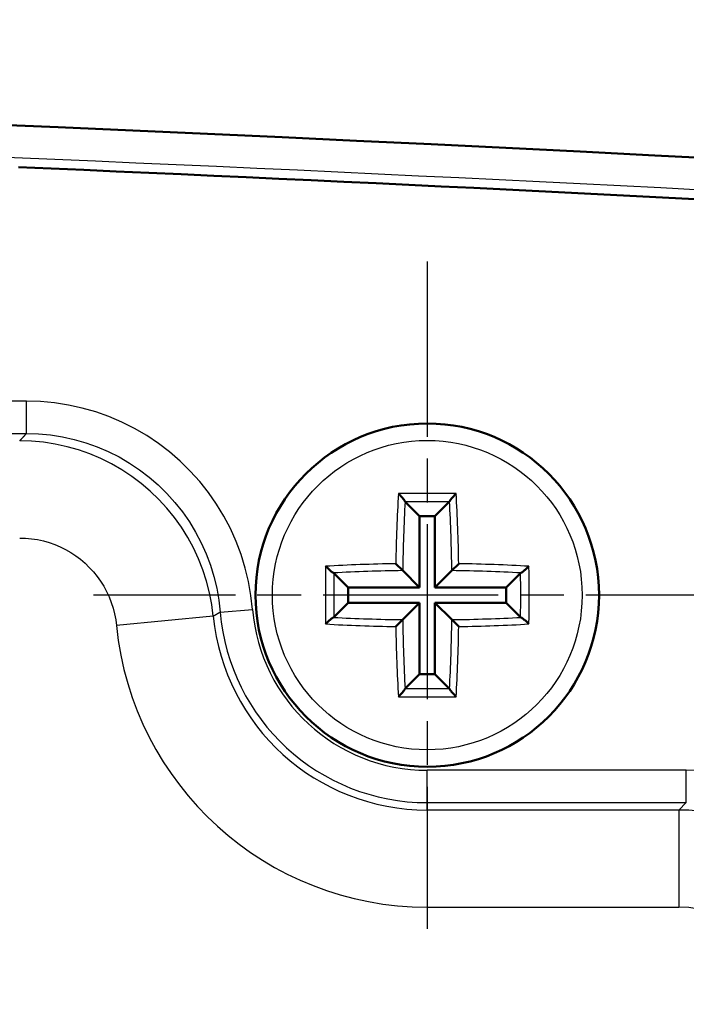
# Model space of a CAD drawing. Units: millimetres. Extents: x 1 to 593, y 1 to 419.
# Drawn here: x 339 to 350, y 384 to 399 of the extents above; entities that cross this region are included whole.
import ezdxf

# ---------------------------------------------------------------- set-up
doc = ezdxf.new("R2010")
doc.units = ezdxf.units.MM
doc.linetypes.add('CHAIN', pattern=[0.3543, 0.2362, -0.0295, 0.0591, -0.0295])
doc.linetypes.add('DASH_DOT', pattern=[0.37, 0.24, -0.06, 0.01, -0.06])
for name, color, linetype, lineweight in [('Bemaßung (ISO)', 1, 'Continuous', 25), ('Mittelpunktmarkierung (ISO)', 1, 'DASH_DOT', 25), ('Sichtbar (ISO)', 7, 'Continuous', 50), ('Sichtbar schmal (ISO)', 1, 'Continuous', 25)]:
    doc.layers.add(name, color=color, linetype=linetype, lineweight=lineweight)
doc.styles.add('3_5', font='isocpeur.ttf')
doc.dimstyles.new('Standard (DIN)', dxfattribs={"dimtxt": 3.5, "dimasz": 2.5, "dimexe": 1, "dimexo": 0, "dimgap": 0.8, "dimtad": 1, "dimdec": 6, "dimrnd": 1e-08, "dimzin": 12, "dimtxsty": '3_5', "dimcen": 0.09, "dimdle": 7, "dimclrd": 256, "dimclre": 256, "dimclrt": 5, "dimadec": 6, "dimazin": 3, "dimtfac": 0.714286, "dimtmove": 0, "dimatfit": 3, "dimfxl": 1, "dimtolj": 1, "dimlwd": -1, "dimlwe": -1, "dimarcsym": 0})

# ---------------------------------------------------------------- blocks, each defined once
blk = doc.blocks.new('*D17')
at = {"layer": 'Bemaßung (ISO)'}
for p, q in [((214.564, 385.908), (214.564, 408.908)), ((361.564, 385.908), (361.564, 408.908)), ((217.064, 407.908), (359.064, 407.908))]:
    blk.add_line(p, q, dxfattribs=at)
for points in [[(217.064, 408.325), (217.064, 407.492), (214.564, 407.908)], [(359.064, 408.325), (359.064, 407.492), (361.564, 407.908)]]:
    blk.add_solid(points, dxfattribs=at)
at = {"layer": 'Defpoints', "color": 0}
for p in [(361.564, 407.908), (214.564, 385.908), (361.564, 385.908)]:
    blk.add_point(p, dxfattribs=at)
at = {"layer": 'Bemaßung (ISO)', "color": 5, "insert": (284.914, 408.708), "char_height": 3.5, "attachment_point": 7, "style": '3_5'}
blk.add_mtext('\\A1;147', dxfattribs=at)

msp = doc.modelspace()

# ---------------------------------------------------------------- linework, layer by layer
at = {"layer": 'Mittelpunktmarkierung (ISO)', "linetype": 'CHAIN', "ltscale": 11.445336}
for p, q in [((345.56381183, 395.55825617), (345.56381183, 385.25825617)), ((350.71381183, 390.40825617), (340.41381183, 390.40825617))]:
    msp.add_line(p, q, dxfattribs=at)
at = {"layer": 'Sichtbar (ISO)'}
for p, q in [((345.22423761, 391.84783039), (345.445935, 391.626133)), ((345.90338605, 391.84783039), (345.68168866, 391.626133)), ((345.445935, 391.626133), (345.445935, 390.526133)), ((345.68168866, 391.626133), (345.445935, 391.626133)), ((345.68168866, 390.526133), (345.68168866, 391.626133)), ((345.07837592, 390.89369208), (345.18508675, 390.78698125)), ((346.04924774, 390.89369208), (345.94253691, 390.78698125)), ((344.12423761, 390.74783039), (344.345935, 390.526133)), ((345.18508673, 390.78698127), (345.445935, 390.526133)), ((345.94253693, 390.78698127), (345.68168866, 390.526133)), ((347.00338605, 390.74783039), (346.78168866, 390.526133)), ((345.445935, 390.526133), (344.345935, 390.526133)), ((344.345935, 390.526133), (344.345935, 390.29037934)), ((346.78168866, 390.526133), (345.68168866, 390.526133)), ((346.78168866, 390.29037934), (346.78168866, 390.526133)), ((344.12423761, 390.06868195), (344.345935, 390.29037934)), ((344.345935, 390.29037934), (345.445935, 390.29037934)), ((345.18508673, 390.02953107), (345.445935, 390.29037934)), ((345.445935, 390.29037934), (345.445935, 389.19037934)), ((345.94253693, 390.02953107), (345.68168866, 390.29037934)), ((345.68168866, 389.19037934), (345.68168866, 390.29037934)), ((345.68168866, 390.29037934), (346.78168866, 390.29037934)), ((347.00338605, 390.06868195), (346.78168866, 390.29037934)), ((345.07837592, 389.92282026), (345.18508675, 390.02953109)), ((346.04924774, 389.92282026), (345.94253691, 390.02953109)), ((345.22423761, 388.96868195), (345.445935, 389.19037934)), ((345.445935, 389.19037934), (345.68168866, 389.19037934)), ((345.90338605, 388.96868195), (345.68168866, 389.19037934))]:
    msp.add_line(p, q, dxfattribs=at)
at = {"layer": 'Sichtbar (ISO)', "flags": 128}
for points in [[(339.2601295, 397.01598704), (339.76173835, 396.9944483), (340.26334243, 396.97269976), (340.76493698, 396.95074141), (341.26652198, 396.92857325), (341.76809268, 396.90619051), (342.26965862, 396.88360274), (342.77121501, 396.86080515), (343.2727571, 396.83779776), (343.77429443, 396.81457579), (344.27581745, 396.79114878), (344.7773357, 396.76750719), (345.27883964, 396.74366057), (345.78033405, 396.71960413), (346.28181892, 396.69533312), (346.78328948, 396.67085707), (347.28475528, 396.64616644), (347.78620677, 396.621266), (348.28764873, 396.59616053), (348.78908115, 396.57084047), (349.29050403, 396.54531061), (349.79191261, 396.51957571)], [(345.11819916, 391.97631788), (345.12338328, 391.97114226), (345.12859682, 391.96586933), (345.1338275, 391.96051073), (345.13906261, 391.95507866), (345.14428934, 391.94958505), (345.14949492, 391.94404226), (345.15466659, 391.93846237), (345.15979158, 391.93285745), (345.16485708, 391.92723971), (345.16985851, 391.92161184), (345.174789, 391.91597786), (345.1796257, 391.91035983), (345.18434556, 391.90477964), (345.18892566, 391.8992595), (345.193343, 391.89382147), (345.19757411, 391.88848805), (345.20158915, 391.88328889), (345.20535341, 391.8782596), (345.20883212, 391.87343624), (345.2119905, 391.86885488), (345.21478078, 391.86457109), (345.21715312, 391.86064881), (345.21907917, 391.85712126), (345.22053069, 391.85402167)], [(346.0094245, 391.97631788), (346.00424039, 391.97114226), (345.99902684, 391.96586933), (345.99379616, 391.96051073), (345.98856105, 391.95507866), (345.98333432, 391.94958505), (345.97812875, 391.94404226), (345.97295707, 391.93846237), (345.96783208, 391.93285745), (345.96276658, 391.92723971), (345.95776515, 391.92161184), (345.95283466, 391.91597786), (345.94799796, 391.91035983), (345.9432781, 391.90477964), (345.938698, 391.8992595), (345.93428066, 391.89382147), (345.93004955, 391.88848805), (345.92603451, 391.88328889), (345.92227025, 391.8782596), (345.91879154, 391.87343624), (345.91563316, 391.86885488), (345.91284288, 391.86457109), (345.91047054, 391.86064881), (345.90854449, 391.85712126), (345.90709297, 391.85402167)], [(345.22053814, 391.85412568), (345.22069099, 391.8537682), (345.22084447, 391.85341787), (345.22099851, 391.85307499), (345.221153, 391.85273942), (345.2213079, 391.85241159), (345.22146313, 391.85209152), (345.22161866, 391.85177934), (345.22177438, 391.85147521), (345.2219302, 391.85117942), (345.22208611, 391.85089197), (345.22224201, 391.85061302), (345.22239788, 391.85034272), (345.22255356, 391.8500812), (345.22270905, 391.84982878), (345.22286428, 391.84958529), (345.22301914, 391.84935119), (345.2231736, 391.84912663), (345.2233276, 391.84891146), (345.22348101, 391.84870612), (345.22363385, 391.84851062), (345.223786, 391.8483251), (345.22393735, 391.84814986), (345.22408793, 391.84798491), (345.22423761, 391.84783038)], [(345.90338605, 391.84783038), (345.90353573, 391.84798491), (345.90368631, 391.84814986), (345.90383767, 391.8483251), (345.90398981, 391.84851062), (345.90414265, 391.84870612), (345.90429606, 391.84891146), (345.90445007, 391.84912663), (345.90460452, 391.84935119), (345.90475938, 391.84958529), (345.90491461, 391.84982878), (345.9050701, 391.8500812), (345.90522578, 391.85034272), (345.90538165, 391.85061302), (345.90553755, 391.85089197), (345.90569346, 391.85117942), (345.90584928, 391.85147521), (345.906005, 391.85177934), (345.90616053, 391.85209152), (345.90631577, 391.85241159), (345.90647066, 391.85273942), (345.90662515, 391.85307499), (345.90677919, 391.85341787), (345.90693267, 391.8537682), (345.90708552, 391.85412568)], [(343.99575012, 390.85386884), (344.00092574, 390.84868473), (344.00619867, 390.84347118), (344.01155727, 390.8382405), (344.01698934, 390.83300539), (344.02248295, 390.82777866), (344.02802574, 390.82257309), (344.03360563, 390.81740141), (344.03921055, 390.81227642), (344.04482829, 390.80721092), (344.05045616, 390.80220949), (344.05609014, 390.797279), (344.06170817, 390.7924423), (344.06728836, 390.78772244), (344.0728085, 390.78314234), (344.07824653, 390.778725), (344.08357995, 390.77449389), (344.08877911, 390.77047885), (344.0938084, 390.76671459), (344.09863176, 390.76323588), (344.10321312, 390.7600775), (344.10749691, 390.75728722), (344.11141919, 390.75491488), (344.11494674, 390.75298883), (344.11804633, 390.75153731)], [(344.12423762, 390.74783039), (344.12408309, 390.74798007), (344.12391814, 390.74813065), (344.1237429, 390.74828204), (344.12355738, 390.74843418), (344.12336188, 390.74858699), (344.12315654, 390.74874044), (344.12294137, 390.74889441), (344.12271666, 390.74904886), (344.12248256, 390.74920372), (344.12223922, 390.74935895), (344.1219868, 390.74951444), (344.12172528, 390.74967012), (344.12145498, 390.74982595), (344.12117603, 390.74998185), (344.12088858, 390.75013776), (344.12059265, 390.75029362), (344.12028851, 390.7504493), (344.11997633, 390.75060484), (344.11965626, 390.75076007), (344.11932828, 390.75091497), (344.11899286, 390.75106945), (344.11864983, 390.75122349), (344.11829951, 390.75137698), (344.11794203, 390.75152986)], [(347.00968163, 390.75152986), (347.00932415, 390.75137698), (347.00897383, 390.75122349), (347.0086308, 390.75106945), (347.00829538, 390.75091497), (347.0079674, 390.75076007), (347.00764733, 390.75060484), (347.00733515, 390.7504493), (347.00703102, 390.75029362), (347.00673508, 390.75013776), (347.00644763, 390.74998185), (347.00616868, 390.74982595), (347.00589838, 390.74967012), (347.00563686, 390.74951444), (347.00538444, 390.74935895), (347.0051411, 390.74920372), (347.004907, 390.74904886), (347.00468229, 390.74889441), (347.00446712, 390.74874044), (347.00426178, 390.74858699), (347.00406628, 390.74843418), (347.00388076, 390.74828204), (347.00370552, 390.74813065), (347.00354057, 390.74798007), (347.00338604, 390.74783039)], [(347.13187354, 390.85386884), (347.12669792, 390.84868473), (347.12142499, 390.84347118), (347.11606639, 390.8382405), (347.11063432, 390.83300539), (347.10514071, 390.82777866), (347.09959792, 390.82257309), (347.09401803, 390.81740141), (347.08841311, 390.81227642), (347.08279537, 390.80721092), (347.0771675, 390.80220949), (347.07153352, 390.797279), (347.06591549, 390.7924423), (347.0603353, 390.78772244), (347.05481516, 390.78314234), (347.04937714, 390.778725), (347.04404371, 390.77449389), (347.03884455, 390.77047885), (347.03381526, 390.76671459), (347.0289919, 390.76323588), (347.02441054, 390.7600775), (347.02012675, 390.75728722), (347.01620447, 390.75491488), (347.01267692, 390.75298883), (347.00957733, 390.75153731)], [(343.99575012, 389.9626435), (344.00092574, 389.96782762), (344.00619867, 389.97304116), (344.01155727, 389.97827184), (344.01698934, 389.98350695), (344.02248295, 389.98873368), (344.02802574, 389.99393926), (344.03360563, 389.99911093), (344.03921055, 390.00423592), (344.04482829, 390.00930142), (344.05045616, 390.01430285), (344.05609014, 390.01923334), (344.06170817, 390.02407004), (344.06728836, 390.0287899), (344.0728085, 390.03337), (344.07824653, 390.03778734), (344.08357995, 390.04201845), (344.08877911, 390.04603349), (344.0938084, 390.04979775), (344.09863176, 390.05327646), (344.10321312, 390.05643484), (344.10749691, 390.05922512), (344.11141919, 390.06159746), (344.11494674, 390.06352351), (344.11804633, 390.06497503)], [(344.11794203, 390.06498248), (344.11829951, 390.06513536), (344.11864983, 390.06528885), (344.11899286, 390.06544289), (344.11932828, 390.06559737), (344.11965626, 390.06575227), (344.11997633, 390.06590751), (344.12028851, 390.06606304), (344.12059265, 390.06621872), (344.12088858, 390.06637458), (344.12117603, 390.06653049), (344.12145498, 390.06668639), (344.12172528, 390.06684222), (344.1219868, 390.0669979), (344.12223922, 390.06715339), (344.12248256, 390.06730862), (344.12271666, 390.06746348), (344.12294137, 390.06761793), (344.12315654, 390.0677719), (344.12336188, 390.06792535), (344.12355738, 390.06807816), (344.1237429, 390.0682303), (344.12391814, 390.06838169), (344.12408309, 390.06853227), (344.12423762, 390.06868195)], [(347.00338604, 390.06868195), (347.00354057, 390.06853227), (347.00370552, 390.06838169), (347.00388076, 390.0682303), (347.00406628, 390.06807816), (347.00426178, 390.06792535), (347.00446712, 390.0677719), (347.00468229, 390.06761793), (347.004907, 390.06746348), (347.0051411, 390.06730862), (347.00538444, 390.06715339), (347.00563686, 390.0669979), (347.00589838, 390.06684222), (347.00616868, 390.06668639), (347.00644763, 390.06653049), (347.00673508, 390.06637458), (347.00703102, 390.06621872), (347.00733515, 390.06606304), (347.00764733, 390.06590751), (347.0079674, 390.06575227), (347.00829538, 390.06559737), (347.0086308, 390.06544289), (347.00897383, 390.06528885), (347.00932415, 390.06513536), (347.00968163, 390.06498248)], [(347.13187354, 389.9626435), (347.12669792, 389.96782762), (347.12142499, 389.97304116), (347.11606639, 389.97827184), (347.11063432, 389.98350695), (347.10514071, 389.98873368), (347.09959792, 389.99393926), (347.09401803, 389.99911093), (347.08841311, 390.00423592), (347.08279537, 390.00930142), (347.0771675, 390.01430285), (347.07153352, 390.01923334), (347.06591549, 390.02407004), (347.0603353, 390.0287899), (347.05481516, 390.03337), (347.04937714, 390.03778734), (347.04404371, 390.04201845), (347.03884455, 390.04603349), (347.03381526, 390.04979775), (347.0289919, 390.05327646), (347.02441054, 390.05643484), (347.02012675, 390.05922512), (347.01620447, 390.06159746), (347.01267692, 390.06352351), (347.00957733, 390.06497503)], [(345.11819916, 388.84019446), (345.12338328, 388.84537008), (345.12859682, 388.85064301), (345.1338275, 388.85600161), (345.13906261, 388.86143368), (345.14428934, 388.86692729), (345.14949492, 388.87247008), (345.15466659, 388.87804997), (345.15979158, 388.88365489), (345.16485708, 388.88927263), (345.16985851, 388.8949005), (345.174789, 388.90053448), (345.1796257, 388.90615251), (345.18434556, 388.9117327), (345.18892566, 388.91725284), (345.193343, 388.92269087), (345.19757411, 388.92802429), (345.20158915, 388.93322345), (345.20535341, 388.93825274), (345.20883212, 388.9430761), (345.2119905, 388.94765746), (345.21478078, 388.95194125), (345.21715312, 388.95586353), (345.21907917, 388.95939108), (345.22053069, 388.96249067)], [(345.22423761, 388.96868196), (345.22408793, 388.96852743), (345.22393735, 388.96836248), (345.22378596, 388.96818724), (345.22363382, 388.96800172), (345.22348101, 388.96780622), (345.22332756, 388.96760088), (345.2231736, 388.96738571), (345.22301914, 388.967161), (345.22286428, 388.9669269), (345.22270905, 388.96668356), (345.22255356, 388.96643114), (345.22239788, 388.96616962), (345.22224205, 388.96589932), (345.22208615, 388.96562037), (345.22193024, 388.96533292), (345.22177438, 388.96503699), (345.2216187, 388.96473285), (345.22146317, 388.96442067), (345.22130793, 388.9641006), (345.22115303, 388.96377262), (345.22099855, 388.9634372), (345.22084451, 388.96309417), (345.22069102, 388.96274385), (345.22053814, 388.96238637)], [(345.90708552, 388.96238637), (345.90693264, 388.96274385), (345.90677915, 388.96309417), (345.90662511, 388.9634372), (345.90647063, 388.96377262), (345.90631573, 388.9641006), (345.9061605, 388.96442067), (345.90600496, 388.96473285), (345.90584928, 388.96503699), (345.90569342, 388.96533292), (345.90553751, 388.96562037), (345.90538161, 388.96589932), (345.90522578, 388.96616962), (345.9050701, 388.96643114), (345.90491461, 388.96668356), (345.90475938, 388.9669269), (345.90460452, 388.967161), (345.90445007, 388.96738571), (345.9042961, 388.96760088), (345.90414265, 388.96780622), (345.90398984, 388.96800172), (345.9038377, 388.96818724), (345.90368631, 388.96836248), (345.90353573, 388.96852743), (345.90338605, 388.96868196)], [(346.0094245, 388.84019446), (346.00424039, 388.84537008), (345.99902684, 388.85064301), (345.99379616, 388.85600161), (345.98856105, 388.86143368), (345.98333432, 388.86692729), (345.97812875, 388.87247008), (345.97295707, 388.87804997), (345.96783208, 388.88365489), (345.96276658, 388.88927263), (345.95776515, 388.8949005), (345.95283466, 388.90053448), (345.94799796, 388.90615251), (345.9432781, 388.9117327), (345.938698, 388.91725284), (345.93428066, 388.92269087), (345.93004955, 388.92802429), (345.92603451, 388.93322345), (345.92227025, 388.93825274), (345.91879154, 388.9430761), (345.91563316, 388.94765746), (345.91284288, 388.95194125), (345.91047054, 388.95586353), (345.90854449, 388.95939108), (345.90709297, 388.96249067)]]:
    msp.add_lwpolyline(points, dxfattribs=at)
at = {"layer": 'Sichtbar (ISO)'}
msp.add_circle((345.56381183, 390.40825617), 2.65, dxfattribs=at)
msp.add_arc((288.06381183, -801.24896717), 1200, 86.48061828322, 93.51938171678, dxfattribs=at)
at = {"layer": 'Sichtbar schmal (ISO)'}
for p, q in [((339.38012306, 393.40391178), (236.7475006, 393.40391178)), ((339.38012306, 392.90393081), (339.38012306, 393.40391178)), ((236.7475006, 392.90393081), (339.38012306, 392.90393081)), ((342.37008577, 390.14784329), (342.86841289, 390.18847633)), ((342.26178715, 390.08379934), (340.76903324, 389.9371214)), ((349.5596007, 387.70391178), (345.56381183, 387.70391178)), ((345.56381183, 387.20393081), (345.56381183, 387.70391178)), ((349.5596007, 387.20393081), (349.5596007, 387.70391178)), ((345.56381183, 387.20393081), (349.5596007, 387.20393081)), ((345.56381183, 387.09032922), (345.56381183, 387.20393081)), ((349.44599911, 387.09032922), (345.56381183, 387.09032922)), ((345.56381183, 387.09032922), (345.56381183, 385.59038634)), ((349.5596007, 387.20393081), (349.44599911, 387.09032922)), ((349.44599911, 387.09032922), (349.44599911, 385.59038634)), ((345.56381183, 385.59038634), (349.44599911, 385.59038634))]:
    msp.add_line(p, q, dxfattribs=at)
at = {"layer": 'Sichtbar schmal (ISO)', "flags": 128}
for points in [[(342.8684135, 390.18847525), (342.84406619, 390.40318072), (342.80630069, 390.61628639), (342.75537448, 390.82695782), (342.69154506, 391.03436052), (342.61507945, 391.23766482), (342.52623515, 391.43602907), (342.42527442, 391.62862837), (342.31245475, 391.8146187), (342.18808132, 391.99316084), (342.05284076, 392.16342032), (341.90736251, 392.324844), (341.75224738, 392.47692167), (341.58808189, 392.61912405), (341.41547637, 392.75093615), (341.23501258, 392.87184775), (341.0472961, 392.98132956), (340.85316615, 393.07884752), (340.65367656, 393.16401064), (340.44935661, 393.2366234), (340.24069744, 393.29648077), (340.02819972, 393.34338724), (339.81294589, 393.37702334), (339.59650951, 393.39719355), (339.38012081, 393.40391218)], [(339.38012081, 392.90392935), (339.3760963, 392.89956152), (339.37207179, 392.89519369), (339.36805206, 392.8908211), (339.36403232, 392.88645327), (339.36001735, 392.88208544), (339.35600715, 392.87771284), (339.35199218, 392.87334501), (339.34798675, 392.86897719), (339.34398132, 392.86460936), (339.33997589, 392.86023676), (339.33597999, 392.85586893), (339.33197933, 392.8515011), (339.32798343, 392.84712851), (339.3239923, 392.84276068), (339.32000118, 392.83839285), (339.31601482, 392.83402025), (339.31202846, 392.82965243), (339.30804687, 392.8252846), (339.30407005, 392.820912), (339.30008846, 392.81654417), (339.2961164, 392.81217634), (339.29214435, 392.80780852), (339.2881723, 392.80343592), (339.28420501, 392.79906809), (339.28024249, 392.79470026), (339.27627998, 392.79032767)], [(339.38012081, 392.90392935), (339.56559615, 392.89817393), (339.75111919, 392.88088381), (339.93562656, 392.852059), (340.11776405, 392.81185209), (340.29661613, 392.76054918), (340.47175365, 392.6983124), (340.64273792, 392.6253134), (340.80913978, 392.54172861), (340.97003894, 392.44788706), (341.12472492, 392.34425127), (341.27267318, 392.23126948), (341.41338306, 392.10938036), (341.54633956, 391.97903216), (341.67103725, 391.84066355), (341.78695636, 391.69472754), (341.89355808, 391.54169142), (341.99026065, 391.38227045), (342.07680183, 391.21718466), (342.15295272, 391.04715407), (342.21849399, 390.87289393), (342.27320152, 390.6951195), (342.31685119, 390.51454127), (342.3492189, 390.33187926), (342.37008529, 390.14784395)], [(342.26178604, 390.08379996), (342.23819213, 390.265432), (342.20337825, 390.44554054), (342.15756851, 390.62343418), (342.10098224, 390.79842865), (342.03385787, 390.96983015), (341.95641475, 391.13696158), (341.86888175, 391.29912436), (341.77147823, 391.45563185), (341.66447597, 391.60579264), (341.54842334, 391.74893915), (341.42384487, 391.8846184), (341.29125553, 392.01239645), (341.15114646, 392.13183939), (341.00402789, 392.24252283), (340.8504005, 392.34401285), (340.69076496, 392.43587553), (340.52581268, 392.51768171), (340.35640197, 392.58912146), (340.18295722, 392.65002787), (340.00591236, 392.70023405), (339.82568221, 392.73957312), (339.64317756, 392.76777804), (339.45970016, 392.78469145), (339.27627998, 392.79032767)], [(339.27627998, 391.2903887), (339.36799007, 391.28757059), (339.45973354, 391.27911627), (339.55099063, 391.2650162), (339.64110332, 391.24535143), (339.72962814, 391.22024595), (339.81635528, 391.18979513), (339.90106063, 391.15408003), (339.98353916, 391.11317694), (340.06335693, 391.06724798), (340.14017063, 391.01650297), (340.21373229, 390.96116125), (340.28378444, 390.90143978), (340.35007911, 390.83755076), (340.41236835, 390.76971113), (340.47039466, 390.69813788), (340.52389579, 390.6230551), (340.57259517, 390.54479897), (340.61635929, 390.46371519), (340.65507846, 390.38014948), (340.68864303, 390.29444754), (340.71692901, 390.20694792), (340.73983627, 390.11799872), (340.75724082, 390.02794087), (340.76903301, 389.93712246)], [(342.26178604, 390.08379996), (342.26593452, 390.0862962), (342.27007823, 390.08879006), (342.27422672, 390.09127915), (342.27837997, 390.09376824), (342.28253322, 390.09625494), (342.28668647, 390.09873688), (342.29083972, 390.10121882), (342.29499774, 390.10369599), (342.29915576, 390.10617077), (342.30331378, 390.10864317), (342.30747657, 390.11111319), (342.31163936, 390.11358082), (342.31580215, 390.11604607), (342.31996971, 390.11850893), (342.32413726, 390.12096703), (342.32830482, 390.12342512), (342.33247714, 390.12587845), (342.33664947, 390.12832939), (342.34082179, 390.13077795), (342.34499889, 390.13322413), (342.34917598, 390.13566792), (342.35335307, 390.13810932), (342.35753494, 390.14054596), (342.3617168, 390.14298021), (342.36589866, 390.14541447), (342.37008529, 390.14784395)]]:
    msp.add_lwpolyline(points, dxfattribs=at)
at = {"layer": 'Sichtbar schmal (ISO)'}
msp.add_circle((345.56381183, 390.40825617), 2.38888889, dxfattribs=at)
for centre, radius, start, end in [((345.56381183, 390.40825617), 3.20432536, 184.661521729, 270), ((345.56381183, 390.40825617), 2.70434439, 184.661521729, 270), ((345.56381183, 390.40825617), 3.31792695, 185.611866603, 270), ((345.56381183, 390.40825617), 4.81786983, 185.611866603, 270), ((349.44588488, 384.09032922), 3.00000001, 0.002181689, 89.997818311)]:
    msp.add_arc(centre, radius, start, end, dxfattribs=at)
for centre, major_axis, ratio, start_param, end_param in [((288.06381183, -798.46521907), (-1200, 0), 0.9972609477, 4.6458531274, 4.7123889804), ((345.93996597, 390.40825617), (0, -4.98538954), 0.1736481777, 4.3924260034, 4.6148627403), ((345.56381183, 391.12070503), (-4.94738671, 0), 0.1736481777, 4.6221964381, 4.8025815227), ((345.18765769, 390.40825617), (0, 4.98538954), 0.1736481777, 4.8099152205, 5.0323519574), ((346.03092366, 390.40825617), (0, 4.88568175), 0.1736481777, 1.2703789689, 1.4932011344), ((345.56381183, 391.00797528), (4.84843897, 0), 0.1736481777, 1.5007010951, 1.6408915585), ((345.0967, 390.40825617), (0, -4.88568175), 0.1736481777, 1.6483915192, 1.8712136847), ((345.56381183, 390.03210203), (-4.98538954, 0), 0.1736481777, 4.8099152205, 5.0323519574), ((345.56381183, 390.03210203), (-4.98538954, 0), 0.1736481777, 4.3924260034, 4.6148627403), ((344.85136297, 390.40825617), (0, -4.94738671), 0.1736481777, 4.6221964381, 4.8025815227), ((345.56381183, 389.94114434), (4.88568175, 0), 0.1736481777, 1.6483915192, 1.8712136847), ((344.96409272, 390.40825617), (0, 4.84843897), 0.1736481777, 1.5007010951, 1.6408915585), ((345.56381183, 389.94114434), (4.88568175, 0), 0.1736481777, 1.2703789689, 1.4932011344), ((346.16353094, 390.40825617), (0, -4.84843897), 0.1736481777, 1.5007010951, 1.6408915585), ((346.27626069, 390.40825617), (0, 4.94738671), 0.1736481777, 4.6221964381, 4.8025815227), ((345.56381183, 390.78441031), (4.98538954, 0), 0.1736481777, 4.3924260034, 4.6148627403), ((345.56381183, 390.875368), (-4.88568175, 0), 0.1736481777, 1.2703789689, 1.4932011344), ((346.03092366, 390.40825617), (0, 4.88568175), 0.1736481777, 1.6483915192, 1.8712136847), ((345.0967, 390.40825617), (0, -4.88568175), 0.1736481777, 1.2703789689, 1.4932011344), ((345.56381183, 390.875368), (-4.88568175, 0), 0.1736481777, 1.6483915192, 1.8712136847), ((345.56381183, 390.78441031), (4.98538954, 0), 0.1736481777, 4.8099152205, 5.0323519574), ((345.93996597, 390.40825617), (0, -4.98538954), 0.1736481777, 4.8099152205, 5.0323519574), ((345.18765769, 390.40825617), (0, 4.98538954), 0.1736481777, 4.3924260034, 4.6148627403), ((345.56381183, 389.80853706), (-4.84843897, 0), 0.1736481777, 1.5007010951, 1.6408915585), ((345.56381183, 389.69580731), (4.94738671, 0), 0.1736481777, 4.6221964381, 4.8025815227), ((349.55933416, 384.2037785), (2.47506221, 2.47506221), 0.9999238505, 5.9369719107, 7.0685453944), ((349.44588488, 384.09032922), (1.06074095, 1.06074095), 0.9999238505, 5.49782522, 7.0685453944)]:
    msp.add_ellipse(centre, major_axis=major_axis, ratio=ratio, start_param=start_param, end_param=end_param, dxfattribs=at)

# ---------------------------------------------------------------- dimensions: what is measured, and where the dimension line sits
at = {"layer": 'Bemaßung (ISO)'}
dim = msp.add_linear_dim(base=(361.56381183, 407.90825617), p1=(214.56381183, 385.90825617), p2=(361.56381183, 385.90825617), angle=180, dimstyle='Standard (DIN)', override={"dimdec": 6, "dimtp": 0, "dimtm": 0, "dimtdec": 2, "dimtofl": 0, "dimatfit": 1}, dxfattribs=at)
dim.commit()
dim.dimension.update_dxf_attribs({"geometry": '*D17', "text_midpoint": (288.06381183, 407.90825617), "dimtype": 160})

doc.saveas('drawing.dxf')
